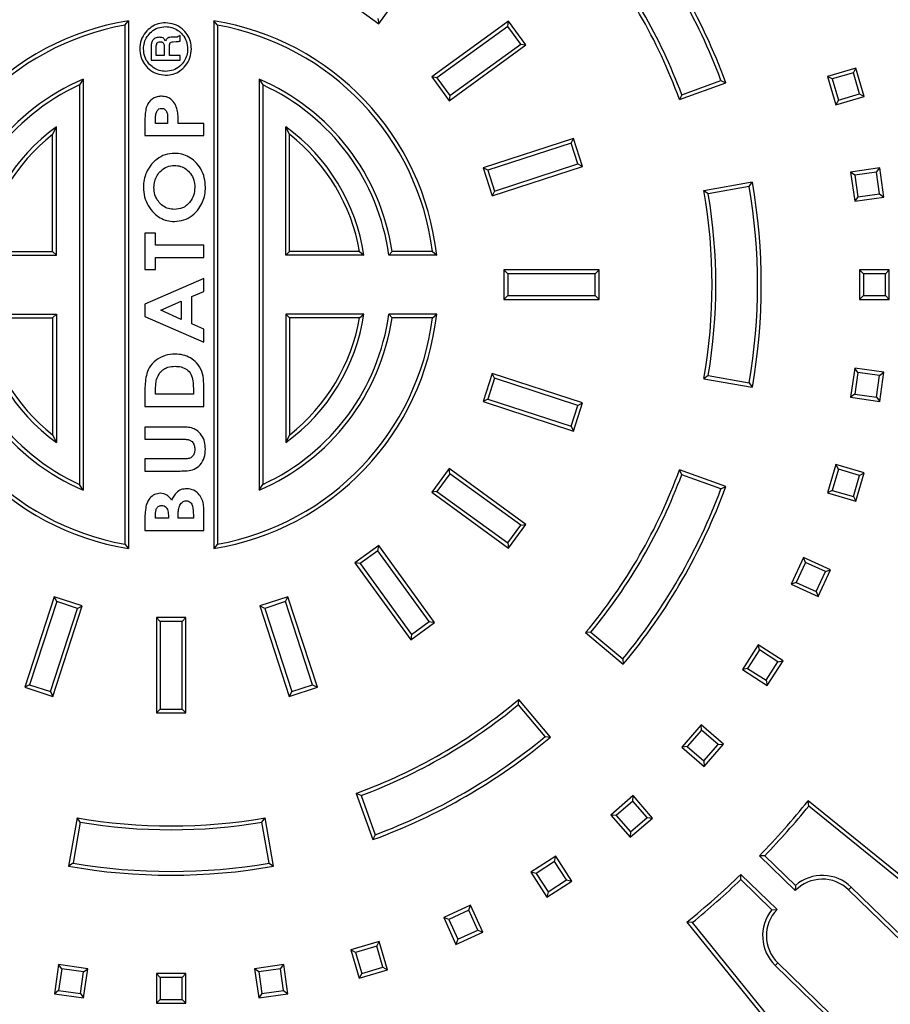
# Model space of a CAD drawing. Units: millimetres. Extents: x -44 to 1191, y -104 to 1529.
# Drawn here: x 460 to 726, y 227 to 527 of the extents above; entities that cross this region are included whole.
import ezdxf

# ---------------------------------------------------------------- set-up
doc = ezdxf.new("R2010")
doc.units = ezdxf.units.MM
doc.linetypes.add('PHANTOM', pattern=[12.7, 6.35, -1.27, 1.27, -1.27, 1.27, -1.27])
doc.layers.get('0').update_dxf_attribs({"lineweight": 15})

msp = doc.modelspace()

# ---------------------------------------------------------------- linework, layer by layer
at = {"color": 7, "linetype": 'Continuous', "lineweight": 25}
for p, q in [((569.56, 525.73), (586.6, 549.19)), ((562.28, 531.02), (569.56, 525.73)), ((492.1, 525.34), (493.26, 526.71)), ((492.1, 525.34), (492.1, 367.17)), ((493.26, 526.71), (493.26, 365.8)), ((520.41, 525.34), (519.26, 526.71)), ((519.26, 526.71), (519.26, 365.8)), ((520.41, 525.34), (520.41, 367.17)), ((569.3, 527.34), (569.56, 525.73)), ((609.19, 526.6), (585.73, 509.56)), ((608.93, 524.99), (609.19, 526.6)), ((614.48, 519.32), (609.19, 526.6)), ((508.99, 522.22), (508.75, 522.04)), ((508.99, 520.49), (508.99, 522.22)), ((608.93, 524.99), (587.34, 509.3)), ((612.87, 519.58), (608.93, 524.99)), ((507.58, 521.65), (506.58, 521.65)), ((506.87, 520.3), (507.83, 520.35)), ((591.02, 502.28), (614.48, 519.32)), ((591.27, 503.89), (612.87, 519.58)), ((612.87, 519.58), (614.48, 519.32)), ((500.14, 518.46), (500.14, 514.72)), ((501.68, 516.07), (501.68, 518.44)), ((504.18, 518.35), (504.18, 516.07)), ((505.72, 516.07), (505.72, 518.45)), ((500.14, 514.72), (508.99, 514.72)), ((504.18, 516.07), (501.68, 516.07)), ((508.99, 516.07), (505.72, 516.07)), ((508.99, 514.72), (508.99, 516.07)), ((715.12, 512.27), (706.48, 509.74)), ((714.34, 510.84), (707.92, 508.95)), ((714.34, 510.84), (715.12, 512.27)), ((716.22, 504.42), (714.34, 510.84)), ((717.65, 503.64), (715.12, 512.27)), ((479.41, 508.9), (478.26, 507.12)), ((479.41, 508.9), (479.41, 383.61)), ((533.1, 508.9), (533.1, 383.61)), ((533.1, 508.9), (534.26, 507.12)), ((587.34, 509.3), (585.73, 509.56)), ((585.73, 509.56), (591.02, 502.28)), ((587.34, 509.3), (591.27, 503.89)), ((661.31, 502.69), (675.4, 507.82)), ((661.99, 504.17), (673.92, 508.51)), ((673.92, 508.51), (675.4, 507.82)), ((707.92, 508.95), (706.48, 509.74)), ((706.48, 509.74), (709.02, 501.1)), ((707.92, 508.95), (709.8, 502.54)), ((478.26, 507.12), (478.26, 385.39)), ((534.26, 507.12), (534.26, 385.39)), ((709.8, 502.54), (716.22, 504.42)), ((716.22, 504.42), (717.65, 503.64)), ((591.27, 503.89), (591.02, 502.28)), ((661.99, 504.17), (661.31, 502.69)), ((709.02, 501.1), (717.65, 503.64)), ((709.8, 502.54), (709.02, 501.1)), ((498.26, 495.76), (498.26, 491.69)), ((501.49, 495.38), (501.49, 496.51)), ((505.18, 495.38), (501.49, 495.38)), ((505.18, 496.65), (505.18, 495.38)), ((516.26, 495.38), (508.41, 495.38)), ((516.26, 491.69), (516.26, 495.38)), ((470.1, 492.05), (471.26, 494.37)), ((471.26, 455.26), (471.26, 494.37)), ((542.41, 492.05), (541.26, 494.37)), ((541.26, 455.26), (541.26, 494.37)), ((470.1, 456.41), (470.1, 492.05)), ((498.26, 491.69), (516.26, 491.69)), ((542.41, 456.41), (542.41, 492.05)), ((628.98, 490.86), (601.4, 481.9)), ((628.24, 489.41), (602.85, 481.16)), ((628.24, 489.41), (628.98, 490.86)), ((630.31, 483.04), (628.24, 489.41)), ((631.76, 482.3), (628.98, 490.86)), ((602.85, 481.16), (601.4, 481.9)), ((601.4, 481.9), (604.18, 473.34)), ((602.85, 481.16), (604.92, 474.8)), ((604.18, 473.34), (631.76, 482.3)), ((604.92, 474.8), (630.31, 483.04)), ((630.31, 483.04), (631.76, 482.3)), ((722.39, 481.88), (713.48, 480.6)), ((714.79, 479.62), (713.48, 480.6)), ((713.48, 480.6), (714.76, 471.69)), ((721.41, 480.57), (714.79, 479.62)), ((721.41, 480.57), (722.39, 481.88)), ((722.36, 473.95), (721.41, 480.57)), ((723.67, 472.97), (722.39, 481.88)), ((683.52, 477.51), (668.75, 474.91)), ((682.58, 476.17), (683.52, 477.51)), ((714.79, 479.62), (715.74, 473)), ((604.92, 474.8), (604.18, 473.34)), ((670.08, 473.97), (668.75, 474.91)), ((682.58, 476.17), (670.08, 473.97)), ((715.74, 473), (714.76, 471.69)), ((714.76, 471.69), (723.67, 472.97)), ((715.74, 473), (722.36, 473.95)), ((722.36, 473.95), (723.67, 472.97)), ((498.26, 461.96), (498.26, 450.89)), ((501.49, 461.96), (498.26, 461.96)), ((501.49, 458.27), (501.49, 461.96)), ((448.8, 456.41), (470.1, 456.41)), ((470.1, 456.41), (471.26, 455.26)), ((516.26, 458.27), (501.49, 458.27)), ((516.26, 454.58), (516.26, 458.27)), ((542.41, 456.41), (541.26, 455.26)), ((563.71, 456.41), (542.41, 456.41)), ((563.71, 456.41), (565.07, 455.26)), ((573.65, 456.41), (572.65, 455.26)), ((585.96, 456.41), (573.65, 456.41)), ((585.96, 456.41), (587.26, 455.26)), ((447.44, 455.26), (471.26, 455.26)), ((501.49, 454.58), (516.26, 454.58)), ((501.49, 450.89), (501.49, 454.58)), ((565.07, 455.26), (541.26, 455.26)), ((587.26, 455.26), (572.65, 455.26)), ((498.26, 450.89), (501.49, 450.89)), ((608.91, 449.6), (607.76, 450.76)), ((636.76, 450.76), (607.76, 450.76)), ((607.76, 450.76), (607.76, 441.76)), ((635.6, 449.6), (636.76, 450.76)), ((636.76, 441.76), (636.76, 450.76)), ((717.41, 449.6), (716.26, 450.76)), ((725.26, 450.76), (716.26, 450.76)), ((716.26, 450.76), (716.26, 441.76)), ((724.1, 449.6), (725.26, 450.76)), ((725.26, 441.76), (725.26, 450.76)), ((516.26, 448.14), (498.26, 440.3)), ((516.26, 444.19), (516.26, 448.14)), ((635.6, 449.6), (608.91, 449.6)), ((608.91, 449.6), (608.91, 442.91)), ((635.6, 442.91), (635.6, 449.6)), ((724.1, 449.6), (717.41, 449.6)), ((717.41, 449.6), (717.41, 442.91)), ((724.1, 442.91), (724.1, 449.6)), ((512.57, 442.63), (516.26, 444.19)), ((503.09, 438.45), (509.33, 441.27)), ((509.33, 441.27), (509.33, 435.63)), ((512.57, 434.27), (512.57, 442.63)), ((608.91, 442.91), (607.76, 441.76)), ((607.76, 441.76), (636.76, 441.76)), ((608.91, 442.91), (635.6, 442.91)), ((635.6, 442.91), (636.76, 441.76)), ((717.41, 442.91), (716.26, 441.76)), ((716.26, 441.76), (725.26, 441.76)), ((717.41, 442.91), (724.1, 442.91)), ((724.1, 442.91), (725.26, 441.76)), ((498.26, 440.3), (498.26, 436.6)), ((509.33, 435.63), (503.09, 438.45)), ((447.44, 437.26), (471.26, 437.26)), ((448.8, 436.1), (470.1, 436.1)), ((470.1, 436.1), (471.26, 437.26)), ((470.1, 436.1), (470.1, 400.46)), ((471.26, 437.26), (471.26, 398.14)), ((498.26, 436.6), (516.26, 428.76)), ((542.41, 436.1), (541.26, 437.26)), ((541.26, 437.26), (541.26, 398.14)), ((565.07, 437.26), (541.26, 437.26)), ((542.41, 436.1), (542.41, 400.46)), ((563.71, 436.1), (542.41, 436.1)), ((563.71, 436.1), (565.07, 437.26)), ((573.65, 436.1), (572.65, 437.26)), ((587.26, 437.26), (572.65, 437.26)), ((585.96, 436.1), (573.65, 436.1)), ((585.96, 436.1), (587.26, 437.26)), ((516.26, 432.71), (512.57, 434.27)), ((516.26, 428.76), (516.26, 432.71)), ((714.76, 420.82), (713.48, 411.92)), ((715.74, 419.52), (714.76, 420.82)), ((723.67, 419.54), (714.76, 420.82)), ((604.18, 419.17), (601.4, 410.61)), ((604.92, 417.72), (602.85, 411.35)), ((604.92, 417.72), (604.18, 419.17)), ((631.76, 410.21), (604.18, 419.17)), ((630.31, 409.47), (604.92, 417.72)), ((670.08, 418.54), (668.75, 417.6)), ((668.75, 417.6), (683.52, 415)), ((670.08, 418.54), (682.58, 416.34)), ((715.74, 419.52), (714.79, 412.89)), ((722.36, 418.56), (715.74, 419.52)), ((721.41, 411.94), (722.36, 418.56)), ((722.36, 418.56), (723.67, 419.54)), ((722.39, 410.63), (723.67, 419.54)), ((501.49, 412.86), (501.49, 414.2)), ((513.03, 414.69), (513.03, 412.86)), ((682.58, 416.34), (683.52, 415)), ((498.26, 413.69), (498.26, 409.16)), ((513.03, 412.86), (501.49, 412.86)), ((516.26, 409.16), (516.26, 413.76)), ((602.85, 411.35), (601.4, 410.61)), ((602.85, 411.35), (628.24, 403.1)), ((714.79, 412.89), (713.48, 411.92)), ((713.48, 411.92), (722.39, 410.63)), ((714.79, 412.89), (721.41, 411.94)), ((721.41, 411.94), (722.39, 410.63)), ((498.26, 409.16), (516.26, 409.16)), ((601.4, 410.61), (628.98, 401.65)), ((628.24, 403.1), (630.31, 409.47)), ((628.98, 401.65), (631.76, 410.21)), ((630.31, 409.47), (631.76, 410.21)), ((498.26, 402.84), (498.26, 399.15)), ((509, 402.84), (498.26, 402.84)), ((628.24, 403.1), (628.98, 401.65)), ((470.1, 400.46), (471.26, 398.14)), ((542.41, 400.46), (541.26, 398.14)), ((498.26, 399.15), (509.54, 399.15)), ((498.26, 393.15), (498.26, 389.46)), ((509.97, 393.15), (498.26, 393.15)), ((591.02, 390.24), (585.73, 382.96)), ((591.27, 388.62), (591.02, 390.24)), ((614.48, 373.19), (591.02, 390.24)), ((709.02, 391.41), (706.48, 382.77)), ((709.8, 389.98), (709.02, 391.41)), ((717.65, 388.87), (709.02, 391.41)), ((498.26, 389.46), (509, 389.46)), ((591.27, 388.62), (587.34, 383.21)), ((612.87, 372.93), (591.27, 388.62)), ((661.99, 388.34), (661.31, 389.82)), ((675.4, 384.69), (661.31, 389.82)), ((673.92, 384), (661.99, 388.34)), ((709.8, 389.98), (707.92, 383.56)), ((716.22, 388.09), (709.8, 389.98)), ((714.34, 381.67), (716.22, 388.09)), ((715.12, 380.24), (717.65, 388.87)), ((716.22, 388.09), (717.65, 388.87)), ((479.41, 383.61), (478.26, 385.39)), ((533.1, 383.61), (534.26, 385.39)), ((673.92, 384), (675.4, 384.69)), ((587.34, 383.21), (585.73, 382.96)), ((585.73, 382.96), (609.19, 365.91)), ((587.34, 383.21), (608.93, 367.52)), ((707.92, 383.56), (706.48, 382.77)), ((706.48, 382.77), (715.12, 380.24)), ((707.92, 383.56), (714.34, 381.67)), ((714.34, 381.67), (715.12, 380.24)), ((501.49, 375.06), (501.49, 376.13)), ((505.41, 375.97), (505.41, 375.06)), ((508.41, 375.06), (508.41, 375.9)), ((513.03, 376.07), (513.03, 375.06)), ((516.26, 371.36), (516.26, 377.05)), ((498.26, 374.58), (498.26, 371.36)), ((505.41, 375.06), (501.49, 375.06)), ((513.03, 375.06), (508.41, 375.06)), ((608.93, 367.52), (612.87, 372.93)), ((609.19, 365.91), (614.48, 373.19)), ((612.87, 372.93), (614.48, 373.19)), ((498.26, 371.36), (516.26, 371.36)), ((492.1, 367.17), (493.26, 365.8)), ((520.41, 367.17), (519.26, 365.8)), ((569.56, 366.79), (562.28, 361.5)), ((569.3, 365.17), (569.56, 366.79)), ((586.6, 343.32), (569.56, 366.79)), ((608.93, 367.52), (609.19, 365.91)), ((569.3, 365.17), (563.89, 361.24)), ((584.99, 343.58), (569.3, 365.17)), ((563.89, 361.24), (562.28, 361.5)), ((562.28, 361.5), (579.32, 338.03)), ((563.89, 361.24), (579.58, 339.65)), ((699.15, 363.11), (695.41, 354.93)), ((699.72, 361.58), (696.94, 355.5)), ((699.72, 361.58), (699.15, 363.11)), ((707.34, 359.37), (699.15, 363.11)), ((705.81, 358.8), (699.72, 361.58)), ((703.03, 352.72), (705.81, 358.8)), ((703.6, 351.19), (707.34, 359.37)), ((705.81, 358.8), (707.34, 359.37)), ((696.94, 355.5), (695.41, 354.93)), ((695.41, 354.93), (703.6, 351.19)), ((696.94, 355.5), (703.03, 352.72)), ((703.03, 352.72), (703.6, 351.19)), ((470.61, 351.11), (461.65, 323.53)), ((471.35, 349.66), (463.11, 324.27)), ((470.21, 320.75), (479.17, 348.33)), ((471.35, 349.66), (470.61, 351.11)), ((479.17, 348.33), (470.61, 351.11)), ((477.72, 347.59), (471.35, 349.66)), ((477.72, 347.59), (479.17, 348.33)), ((541.9, 351.11), (533.34, 348.33)), ((534.8, 347.59), (533.34, 348.33)), ((533.34, 348.33), (542.3, 320.75)), ((541.16, 349.66), (534.8, 347.59)), ((541.16, 349.66), (541.9, 351.11)), ((549.41, 324.27), (541.16, 349.66)), ((550.86, 323.53), (541.9, 351.11)), ((469.47, 322.21), (477.72, 347.59)), ((534.8, 347.59), (543.05, 322.21)), ((502.91, 343.6), (501.76, 344.76)), ((510.76, 344.76), (501.76, 344.76)), ((501.76, 344.76), (501.76, 315.76)), ((509.6, 343.6), (502.91, 343.6)), ((502.91, 343.6), (502.91, 316.91)), ((509.6, 343.6), (510.76, 344.76)), ((509.6, 316.91), (509.6, 343.6)), ((510.76, 315.76), (510.76, 344.76)), ((579.32, 338.03), (586.6, 343.32)), ((579.58, 339.65), (584.99, 343.58)), ((584.99, 343.58), (586.6, 343.32)), ((579.58, 339.65), (579.32, 338.03)), ((634.28, 340.34), (632.66, 340.2)), ((632.66, 340.2), (644.15, 330.55)), ((634.28, 340.34), (644, 332.18)), ((685.35, 336.51), (680.49, 328.94)), ((685.7, 334.91), (685.35, 336.51)), ((692.93, 331.64), (685.35, 336.51)), ((685.7, 334.91), (682.08, 329.28)), ((691.33, 331.29), (685.7, 334.91)), ((644, 332.18), (644.15, 330.55)), ((687.71, 325.67), (691.33, 331.29)), ((688.06, 324.07), (692.93, 331.64)), ((691.33, 331.29), (692.93, 331.64)), ((682.08, 329.28), (680.49, 328.94)), ((680.49, 328.94), (688.06, 324.07)), ((682.08, 329.28), (687.71, 325.67)), ((463.11, 324.27), (461.65, 323.53)), ((463.11, 324.27), (469.47, 322.21)), ((543.05, 322.21), (549.41, 324.27)), ((549.41, 324.27), (550.86, 323.53)), ((687.71, 325.67), (688.06, 324.07)), ((461.65, 323.53), (470.21, 320.75)), ((469.47, 322.21), (470.21, 320.75)), ((542.3, 320.75), (550.86, 323.53)), ((543.05, 322.21), (542.3, 320.75)), ((612.17, 318.23), (612.32, 319.86)), ((620.33, 308.51), (612.17, 318.23)), ((621.96, 308.37), (612.32, 319.86)), ((502.91, 316.91), (501.76, 315.76)), ((501.76, 315.76), (510.76, 315.76)), ((502.91, 316.91), (509.6, 316.91)), ((509.6, 316.91), (510.76, 315.76)), ((667.91, 312.14), (662.02, 305.33)), ((668.03, 310.51), (667.91, 312.14)), ((674.71, 306.24), (667.91, 312.14)), ((668.03, 310.51), (663.65, 305.45)), ((673.09, 306.13), (668.03, 310.51)), ((620.33, 308.51), (621.96, 308.37)), ((668.7, 301.07), (673.09, 306.13)), ((668.82, 299.44), (674.71, 306.24)), ((673.09, 306.13), (674.71, 306.24)), ((663.65, 305.45), (662.02, 305.33)), ((662.02, 305.33), (668.82, 299.44)), ((663.65, 305.45), (668.7, 301.07)), ((668.7, 301.07), (668.82, 299.44)), ((564.17, 290.52), (562.69, 291.21)), ((562.69, 291.21), (567.82, 277.11)), ((564.17, 290.52), (568.51, 278.59)), ((647.18, 290.5), (640.38, 284.6)), ((647.06, 288.87), (642.01, 284.49)), ((647.06, 288.87), (647.18, 290.5)), ((651.44, 283.81), (647.06, 288.87)), ((653.07, 283.69), (647.18, 290.5)), ((700.71, 287.3), (700.54, 288.93)), ((764.66, 237.01), (700.54, 288.93)), ((763.03, 236.84), (700.71, 287.3)), ((477.61, 283.76), (475, 268.99)), ((478.54, 282.43), (476.34, 269.93)), ((478.54, 282.43), (477.61, 283.76)), ((533.97, 282.43), (534.91, 283.76)), ((536.18, 269.93), (533.97, 282.43)), ((537.51, 268.99), (534.91, 283.76)), ((642.01, 284.49), (640.38, 284.6)), ((640.38, 284.6), (646.27, 277.8)), ((642.01, 284.49), (646.39, 279.43)), ((646.27, 277.8), (653.07, 283.69)), ((646.39, 279.43), (651.44, 283.81)), ((651.44, 283.81), (653.07, 283.69)), ((646.39, 279.43), (646.27, 277.8)), ((568.51, 278.59), (567.82, 277.11)), ((623.58, 272.03), (616.01, 267.16)), ((623.23, 270.43), (617.6, 266.81)), ((623.23, 270.43), (623.58, 272.03)), ((626.85, 264.8), (623.23, 270.43)), ((628.44, 264.45), (623.58, 272.03)), ((687.31, 272.19), (685.68, 272.16)), ((685.68, 272.16), (696.62, 261.55)), ((687.31, 272.19), (696.64, 263.14)), ((476.34, 269.93), (475, 268.99)), ((536.18, 269.93), (537.51, 268.99)), ((617.6, 266.81), (616.01, 267.16)), ((616.01, 267.16), (620.87, 259.59)), ((617.6, 266.81), (621.22, 261.18)), ((620.87, 259.59), (628.44, 264.45)), ((621.22, 261.18), (626.85, 264.8)), ((626.85, 264.8), (628.44, 264.45)), ((680.01, 264.91), (680.02, 266.51)), ((689.46, 255.74), (680.01, 264.91)), ((691.05, 255.8), (680.02, 266.51)), ((621.22, 261.18), (620.87, 259.59)), ((696.64, 263.14), (696.62, 261.55)), ((712.89, 261.79), (733.7, 241.6)), ((713.69, 262.62), (734.5, 242.42)), ((597.59, 257.1), (589.4, 253.36)), ((597.02, 255.57), (590.93, 252.79)), ((597.02, 255.57), (597.59, 257.1)), ((599.8, 249.49), (597.02, 255.57)), ((601.33, 248.92), (597.59, 257.1)), ((689.46, 255.74), (691.05, 255.8)), ((590.93, 252.79), (589.4, 253.36)), ((589.4, 253.36), (593.14, 245.18)), ((590.93, 252.79), (593.71, 246.71)), ((593.71, 246.71), (599.8, 249.49)), ((599.8, 249.49), (601.33, 248.92)), ((665.21, 251.8), (663.59, 251.97)), ((663.59, 251.97), (715.51, 187.85)), ((665.21, 251.8), (715.68, 189.48)), ((593.14, 245.18), (601.33, 248.92)), ((593.71, 246.71), (593.14, 245.18)), ((569.74, 246.03), (561.1, 243.49)), ((562.54, 242.71), (561.1, 243.49)), ((561.1, 243.49), (563.64, 234.86)), ((568.96, 244.6), (562.54, 242.71)), ((568.96, 244.6), (569.74, 246.03)), ((570.84, 238.18), (568.96, 244.6)), ((572.28, 237.39), (569.74, 246.03)), ((562.54, 242.71), (564.42, 236.29)), ((471.92, 239.03), (470.64, 230.13)), ((472.9, 237.73), (471.92, 239.03)), ((480.83, 237.75), (471.92, 239.03)), ((472.9, 237.73), (471.94, 231.1)), ((479.52, 236.77), (472.9, 237.73)), ((479.52, 236.77), (480.83, 237.75)), ((479.55, 228.84), (480.83, 237.75)), ((540.6, 239.03), (531.69, 237.75)), ((533, 236.77), (531.69, 237.75)), ((531.69, 237.75), (532.97, 228.84)), ((539.62, 237.73), (533, 236.77)), ((539.62, 237.73), (540.6, 239.03)), ((540.57, 231.1), (539.62, 237.73)), ((541.88, 230.13), (540.6, 239.03)), ((563.64, 234.86), (572.28, 237.39)), ((564.42, 236.29), (570.84, 238.18)), ((570.84, 238.18), (572.28, 237.39)), ((711.31, 218.52), (690.5, 238.71)), ((712.11, 219.35), (691.3, 239.54)), ((478.57, 230.15), (479.52, 236.77)), ((502.91, 235.1), (501.76, 236.26)), ((510.76, 236.26), (501.76, 236.26)), ((501.76, 236.26), (501.76, 227.26)), ((502.91, 235.1), (502.91, 228.41)), ((509.6, 235.1), (502.91, 235.1)), ((509.6, 235.1), (510.76, 236.26)), ((509.6, 228.41), (509.6, 235.1)), ((510.76, 227.26), (510.76, 236.26)), ((533, 236.77), (533.95, 230.15)), ((564.42, 236.29), (563.64, 234.86)), ((471.94, 231.1), (470.64, 230.13)), ((471.94, 231.1), (478.57, 230.15)), ((533.95, 230.15), (540.57, 231.1)), ((540.57, 231.1), (541.88, 230.13)), ((470.64, 230.13), (479.55, 228.84)), ((478.57, 230.15), (479.55, 228.84)), ((502.91, 228.41), (501.76, 227.26)), ((502.91, 228.41), (509.6, 228.41)), ((509.6, 228.41), (510.76, 227.26)), ((533.95, 230.15), (532.97, 228.84)), ((532.97, 228.84), (541.88, 230.13)), ((501.76, 227.26), (510.76, 227.26))]:
    msp.add_line(p, q, dxfattribs=at)
at = {"color": 8, "linetype": 'PHANTOM', "lineweight": 18}
for p, q in [((713.69, 262.62), (712.89, 261.79)), ((690.5, 238.71), (691.3, 239.54))]:
    msp.add_line(p, q, dxfattribs=at)
at = {"color": 7, "linetype": 'Continuous', "lineweight": 25}
for radius in [550, 549.48, 546.48, 438.51]:
    msp.add_circle((506.26, 446.26), radius, dxfattribs=at)
at = {"color": 8, "linetype": 'PHANTOM', "lineweight": 18}
for radius in [440, 436.51]:
    msp.add_circle((506.26, 446.26), radius, dxfattribs=at)
for radius, start, end in [(443.09, 4.2786, 175.7214), (442.09, 4.2786, 175.7214), (443.09, 184.2786, 355.7214)]:
    msp.add_arc((506.26, 446.26), radius, start, end, dxfattribs=at)
at = {"color": 7, "linetype": 'Continuous', "lineweight": 25}
for centre, radius, start, end in [((506.26, 446.26), 180, 20, 40), ((506.26, 446.26), 178.85, 20.3699, 39.6301), ((506.26, 446.26), 165, 20, 40), ((506.26, 446.26), 166.15, 20.3982, 39.6018), ((506.26, 446.26), 81.5, 99.1784, 173.6599), ((506.26, 446.26), 80.35, 100.1469, 172.7391), ((506.26, 446.26), 81.5, 6.3401, 80.8216), ((506.26, 446.26), 80.35, 7.2609, 79.8531), ((506.26, 446.26), 68.15, 113.1966, 171.4313), ((506.26, 446.26), 68.15, 8.5687, 66.8034), ((506.26, 446.26), 67, 114.7027, 172.2802), ((506.26, 446.26), 67, 7.7198, 65.2973), ((506.26, 446.26), 59.5, 126.0319, 171.3), ((506.26, 446.26), 59.5, 8.7, 53.9681), ((506.26, 446.26), 58.35, 128.2919, 169.9769), ((506.26, 446.26), 58.35, 10.0231, 51.7081), ((506.26, 446.26), 180, 350, 10), ((506.26, 446.26), 165, 350, 10), ((506.26, 446.26), 178.85, 350.3699, 9.6301), ((506.26, 446.26), 166.15, 350.3982, 9.6018), ((506.26, 446.26), 81.5, 186.3401, 260.8216), ((506.26, 446.26), 80.35, 187.2609, 259.8531), ((506.26, 446.26), 68.15, 188.5687, 246.8034), ((506.26, 446.26), 67, 187.7198, 245.2973), ((506.26, 446.26), 59.5, 188.7, 233.9681), ((506.26, 446.26), 58.35, 190.0231, 231.7081), ((506.26, 446.26), 81.5, 279.1784, 353.6599), ((506.26, 446.26), 80.35, 280.1469, 352.7391), ((506.26, 446.26), 68.15, 293.1966, 351.4313), ((506.26, 446.26), 67, 294.7027, 352.2802), ((506.26, 446.26), 59.5, 306.0319, 351.3), ((506.26, 446.26), 58.35, 308.2919, 349.9769), ((506.26, 446.26), 442.09, 184.2786, 355.7214), ((506.26, 446.26), 165, 320, 340), ((506.26, 446.26), 166.15, 320.3982, 339.6018), ((506.26, 446.26), 180, 320, 340), ((506.26, 446.26), 178.85, 320.3699, 339.6301), ((506.26, 446.26), 165, 290, 310), ((506.26, 446.26), 166.15, 290.3982, 309.6018), ((506.26, 446.26), 180, 290, 310), ((506.26, 446.26), 178.85, 290.3699, 309.6301), ((506.26, 446.26), 250, 315.864, 321), ((506.26, 446.26), 251.15, 316.1274, 320.7366), ((506.26, 446.26), 165, 260, 280), ((506.26, 446.26), 166.15, 260.3982, 279.6018), ((506.26, 446.26), 180, 260, 280), ((506.26, 446.26), 178.85, 260.3699, 279.6301), ((506.26, 446.26), 250, 309, 314.0302), ((506.26, 446.26), 251.15, 309.2634, 313.775), ((704.88, 253.54), 11.5, 45.864, 135.864), ((704.88, 253.54), 12.65, 45.864, 130.6286), ((699.31, 247.8), 12.65, 141.0993, 225.864), ((699.31, 247.8), 11.5, 135.864, 225.864)]:
    msp.add_arc(centre, radius, start, end, dxfattribs=at)
for points, knots in [([(504.55, 526.07), (503.78, 526.01), (502.23, 525.87), (500.12, 524.8), (498.29, 523.14), (496.93, 520.84), (496.76, 519.01), (496.68, 518.1)], [0, 0, 0, 0, 0.186465, 0.373413, 0.559829, 0.7802, 1, 1, 1, 1]), ([(512.45, 518.1), (512.39, 518.87), (512.26, 520.42), (511.22, 522.55), (509.58, 524.41), (507.3, 525.81), (505.47, 525.98), (504.55, 526.07)], [0, 0, 0, 0, 0.186502, 0.373414, 0.559854, 0.780228, 1, 1, 1, 1]), ([(497.83, 518.11), (497.89, 518.77), (497.99, 520.1), (498.88, 521.91), (500.28, 523.48), (502.22, 524.68), (503.79, 524.84), (504.57, 524.92)], [0, 0, 0, 0, 0.186498, 0.373422, 0.5598, 0.780254, 1, 1, 1, 1]), ([(504.57, 524.92), (505.23, 524.86), (506.55, 524.76), (508.36, 523.85), (509.9, 522.41), (511.07, 520.46), (511.22, 518.89), (511.3, 518.11)], [0, 0, 0, 0, 0.186485, 0.373395, 0.559785, 0.78023, 1, 1, 1, 1]), ([(502.62, 521.65), (502.18, 521.6), (501.31, 521.5), (500.39, 520.58), (500.16, 519.48), (500.15, 518.8), (500.14, 518.46)], [0, 0, 0, 0, 0.279653, 0.559311, 0.779139, 1, 1, 1, 1]), ([(501.68, 518.44), (501.69, 518.65), (501.7, 519.08), (501.79, 519.62), (502.03, 519.98), (502.37, 520.26), (502.7, 520.29), (502.92, 520.3)], [0, 0, 0, 0, 0.24923, 0.498479, 0.625917, 0.750762, 1, 1, 1, 1]), ([(503.78, 521.49), (503.57, 521.54), (503.19, 521.64), (502.79, 521.65), (502.62, 521.65)], [0, 0, 0, 0, 0.559218, 1, 1, 1, 1]), ([(502.92, 520.3), (503.04, 520.3), (503.27, 520.29), (503.66, 520.13), (503.85, 519.9), (503.97, 519.76)], [0, 0, 0, 0, 0.285248, 0.554014, 1, 1, 1, 1]), ([(504.57, 520.6), (504.45, 520.79), (504.23, 521.12), (503.92, 521.38), (503.78, 521.49)], [0, 0, 0, 0, 0.558692, 1, 1, 1, 1]), ([(503.97, 519.76), (504.05, 519.5), (504.19, 519.04), (504.18, 518.56), (504.18, 518.35)], [0, 0, 0, 0, 0.558649, 1, 1, 1, 1]), ([(506.58, 521.65), (506.35, 521.65), (505.9, 521.66), (505.27, 521.48), (504.82, 521.08), (504.66, 520.76), (504.57, 520.6)], [0, 0, 0, 0, 0.282005, 0.5605, 0.77938, 1, 1, 1, 1]), ([(505.72, 518.45), (505.72, 518.66), (505.73, 519.07), (505.76, 519.62), (505.99, 519.98), (506.33, 520.26), (506.66, 520.29), (506.87, 520.3)], [0, 0, 0, 0, 0.249116, 0.4982995, 0.6254221, 0.7508178, 1, 1, 1, 1]), ([(508.75, 522.04), (508.55, 521.91), (508.19, 521.68), (507.77, 521.66), (507.58, 521.65)], [0, 0, 0, 0, 0.556383, 1, 1, 1, 1]), ([(507.83, 520.35), (508.05, 520.37), (508.44, 520.4), (508.82, 520.46), (508.99, 520.49)], [0, 0, 0, 0, 0.559862, 1, 1, 1, 1]), ([(496.68, 518.1), (496.74, 517.32), (496.86, 515.76), (497.9, 513.63), (499.55, 511.77), (501.84, 510.38), (503.67, 510.2), (504.59, 510.11)], [0, 0, 0, 0, 0.1865016, 0.3734244, 0.5598246, 0.780227, 1, 1, 1, 1]), ([(504.59, 511.26), (503.92, 511.32), (502.59, 511.43), (500.77, 512.34), (499.21, 513.78), (498.05, 515.76), (497.91, 517.33), (497.83, 518.11)], [0, 0, 0, 0, 0.186479, 0.373416, 0.559792, 0.780195, 1, 1, 1, 1]), ([(511.3, 518.11), (511.24, 517.45), (511.14, 516.13), (510.26, 514.3), (508.88, 512.7), (506.93, 511.49), (505.37, 511.34), (504.59, 511.26)], [0, 0, 0, 0, 0.186501, 0.373443, 0.559847, 0.780241, 1, 1, 1, 1]), ([(504.59, 510.11), (505.36, 510.17), (506.91, 510.3), (509.02, 511.38), (510.83, 513.06), (512.19, 515.35), (512.36, 517.18), (512.45, 518.1)], [0, 0, 0, 0, 0.1864728, 0.373397, 0.5597989, 0.7802102, 1, 1, 1, 1]), ([(503.37, 503.69), (502.92, 503.66), (502.02, 503.61), (500.76, 503.08), (499.71, 502.21), (498.87, 500.95), (498.44, 499.34), (498.28, 497.56), (498.27, 496.36), (498.26, 495.76)], [0, 0, 0, 0, 0.125001, 0.25, 0.374998, 0.499998, 0.666667, 0.833333, 1, 1, 1, 1]), ([(508.14, 499.5), (507.94, 500.12), (507.56, 501.35), (506.38, 502.76), (504.89, 503.58), (503.88, 503.65), (503.37, 503.69)], [0, 0, 0, 0, 0.280049, 0.559904, 0.779947, 1, 1, 1, 1]), ([(501.49, 496.51), (501.49, 496.99), (501.5, 497.85), (501.74, 498.68), (501.85, 499.05)], [0, 0, 0, 0, 0.559048, 1, 1, 1, 1]), ([(501.85, 499.05), (501.94, 499.2), (502.13, 499.5), (502.62, 499.92), (503.08, 499.97), (503.37, 499.99)], [0, 0, 0, 0, 0.283538, 0.561264, 1, 1, 1, 1]), ([(503.37, 499.99), (503.55, 499.98), (503.91, 499.96), (504.4, 499.69), (504.76, 499.28), (505.08, 498.63), (505.16, 497.72), (505.18, 497.01), (505.18, 496.65)], [0, 0, 0, 0, 0.124699, 0.249388, 0.375094, 0.501215, 0.750616, 1, 1, 1, 1]), ([(508.41, 495.38), (508.42, 496.15), (508.42, 497.54), (508.22, 498.9), (508.14, 499.5)], [0, 0, 0, 0, 0.560183, 1, 1, 1, 1]), ([(507.31, 486.29), (506.34, 486.21), (504.38, 486.05), (501.79, 484.56), (499.9, 482.6), (498.63, 480.44), (497.91, 478.23), (497.83, 476.71), (497.8, 475.94)], [0, 0, 0, 0, 0.186439, 0.373119, 0.559682, 0.706438, 0.853235, 1, 1, 1, 1]), ([(516.72, 475.97), (516.66, 476.94), (516.55, 478.88), (515.39, 481.59), (513.71, 483.72), (511.73, 485.25), (509.6, 486.14), (508.07, 486.24), (507.31, 486.29)], [0, 0, 0, 0, 0.186587, 0.373245, 0.559781, 0.706504, 0.853279, 1, 1, 1, 1]), ([(501.03, 475.89), (501.07, 476.52), (501.14, 477.79), (501.92, 479.57), (503.2, 481.14), (505.01, 482.39), (506.52, 482.52), (507.27, 482.59)], [0, 0, 0, 0, 0.1866432, 0.3733569, 0.5599842, 0.7803194, 1, 1, 1, 1]), ([(507.27, 482.59), (507.9, 482.55), (509.16, 482.45), (510.87, 481.53), (512.28, 480.1), (513.32, 478.19), (513.43, 476.7), (513.49, 475.96)], [0, 0, 0, 0, 0.186548, 0.373196, 0.559881, 0.780106, 1, 1, 1, 1]), ([(497.8, 475.94), (497.86, 474.97), (497.99, 473.02), (499.16, 470.3), (500.8, 468.11), (502.82, 466.6), (504.95, 465.68), (506.48, 465.57), (507.25, 465.52)], [0, 0, 0, 0, 0.186537, 0.373307, 0.559805, 0.706488, 0.85329, 1, 1, 1, 1]), ([(507.29, 469.21), (506.66, 469.25), (505.38, 469.34), (503.64, 470.25), (502.21, 471.69), (501.18, 473.63), (501.08, 475.14), (501.03, 475.89)], [0, 0, 0, 0, 0.186544, 0.373241, 0.559851, 0.780085, 1, 1, 1, 1]), ([(507.25, 465.52), (508.23, 465.6), (510.19, 465.77), (512.79, 467.28), (514.7, 469.24), (515.95, 471.44), (516.61, 473.67), (516.68, 475.2), (516.72, 475.97)], [0, 0, 0, 0, 0.186423, 0.373111, 0.559697, 0.706438, 0.85323, 1, 1, 1, 1]), ([(513.49, 475.96), (513.42, 475.08), (513.3, 473.52), (512.47, 472.21), (512.1, 471.63)], [0, 0, 0, 0, 0.559843, 1, 1, 1, 1]), ([(512.1, 471.63), (511.77, 471.23), (511.1, 470.42), (509.47, 469.42), (508.12, 469.29), (507.29, 469.21)], [0, 0, 0, 0, 0.280178, 0.561089, 1, 1, 1, 1]), ([(507.51, 425.09), (506.46, 425.01), (504.37, 424.86), (501.55, 423.34), (499.53, 421.16), (498.61, 418.59), (498.3, 416.15), (498.27, 414.51), (498.26, 413.69)], [0, 0, 0, 0, 0.186516, 0.37322, 0.559637, 0.706326, 0.853173, 1, 1, 1, 1]), ([(516.26, 413.76), (516.25, 414.78), (516.22, 416.81), (515.85, 419.9), (514.28, 422.38), (512.19, 424.01), (509.92, 424.94), (508.31, 425.04), (507.51, 425.09)], [0, 0, 0, 0, 0.186834, 0.37323, 0.559615, 0.706348, 0.853207, 1, 1, 1, 1]), ([(502.93, 419.54), (503.27, 419.88), (503.94, 420.54), (505.5, 421.26), (506.71, 421.34), (507.45, 421.39)], [0, 0, 0, 0, 0.279947, 0.560544, 1, 1, 1, 1]), ([(507.45, 421.39), (508.08, 421.36), (509.34, 421.29), (511.07, 420.47), (512.5, 419), (512.99, 416.89), (513.02, 415.43), (513.03, 414.69)], [0, 0, 0, 0, 0.186822, 0.373495, 0.560128, 0.779699, 1, 1, 1, 1]), ([(501.49, 414.2), (501.51, 414.72), (501.56, 415.77), (501.78, 417.66), (502.49, 418.83), (502.93, 419.54)], [0, 0, 0, 0, 0.280451, 0.561634, 1, 1, 1, 1]), ([(516.72, 396.16), (516.68, 396.9), (516.61, 398.37), (515.66, 400.4), (514.21, 401.9), (512.45, 402.69), (510.72, 402.82), (509.57, 402.83), (509, 402.84)], [0, 0, 0, 0, 0.186708, 0.373067, 0.559684, 0.706409, 0.853165, 1, 1, 1, 1]), ([(509, 389.46), (509.73, 389.47), (511.19, 389.51), (513.4, 389.86), (515.29, 391.35), (516.53, 393.56), (516.66, 395.3), (516.72, 396.16)], [0, 0, 0, 0, 0.187109, 0.373902, 0.560033, 0.779963, 1, 1, 1, 1]), ([(509.54, 399.15), (509.9, 399.14), (510.62, 399.13), (511.71, 399.05), (512.75, 398.46), (513.39, 397.36), (513.46, 396.51), (513.49, 396.08)], [0, 0, 0, 0, 0.186816, 0.374288, 0.559377, 0.780129, 1, 1, 1, 1]), ([(513.49, 396.08), (513.45, 395.58), (513.37, 394.59), (512.4, 393.44), (511.13, 393.17), (510.36, 393.15), (509.97, 393.15)], [0, 0, 0, 0, 0.280229, 0.559354, 0.77902, 1, 1, 1, 1]), ([(502.95, 382.67), (502.35, 382.6), (501.14, 382.46), (499.81, 381.33), (498.98, 380.02), (498.71, 379.12), (498.58, 378.67)], [0, 0, 0, 0, 0.278792, 0.559829, 0.779304, 1, 1, 1, 1]), ([(506.42, 380.6), (506.19, 380.91), (505.72, 381.55), (504.6, 382.46), (503.58, 382.59), (502.95, 382.67)], [0, 0, 0, 0, 0.280569, 0.561797, 1, 1, 1, 1]), ([(511.05, 384.06), (510.47, 384.01), (509.31, 383.91), (507.92, 383), (507.01, 381.82), (506.62, 381.01), (506.42, 380.6)], [0, 0, 0, 0, 0.279424, 0.559471, 0.779615, 1, 1, 1, 1]), ([(516.26, 377.05), (516.24, 377.66), (516.21, 378.87), (515.83, 380.69), (514.84, 382.37), (513.22, 383.77), (511.77, 383.96), (511.05, 384.06)], [0, 0, 0, 0, 0.186838, 0.373637, 0.559924, 0.780585, 1, 1, 1, 1]), ([(498.58, 378.67), (498.46, 377.91), (498.25, 376.55), (498.26, 375.18), (498.26, 374.58)], [0, 0, 0, 0, 0.559664, 1, 1, 1, 1]), ([(501.49, 376.13), (501.5, 376.45), (501.52, 377.1), (501.77, 378.03), (502.41, 378.84), (503.06, 378.93), (503.39, 378.98)], [0, 0, 0, 0, 0.2506988, 0.5013973, 0.7520574, 1, 1, 1, 1]), ([(503.39, 378.98), (503.64, 378.95), (504.15, 378.89), (504.8, 378.42), (505.35, 377.44), (505.38, 376.57), (505.41, 375.97)], [0, 0, 0, 0, 0.188999, 0.372303, 0.562223, 1, 1, 1, 1]), ([(508.41, 375.9), (508.42, 376.38), (508.45, 377.33), (508.67, 378.52), (509.08, 379.39), (509.56, 379.94), (510.2, 380.31), (510.68, 380.34), (510.92, 380.36)], [0, 0, 0, 0, 0.25, 0.500003, 0.625004, 0.750002, 0.875003, 1, 1, 1, 1]), ([(510.92, 380.36), (511.15, 380.35), (511.6, 380.31), (512.18, 379.93), (512.58, 379.38), (513, 378.1), (513.02, 376.97), (513.03, 376.07)], [0, 0, 0, 0, 0.1251028, 0.2502098, 0.3753083, 0.5004205, 1, 1, 1, 1])]:
    msp.add_open_spline(points, degree=3, knots=knots, dxfattribs=at)

doc.saveas('drawing.dxf')
